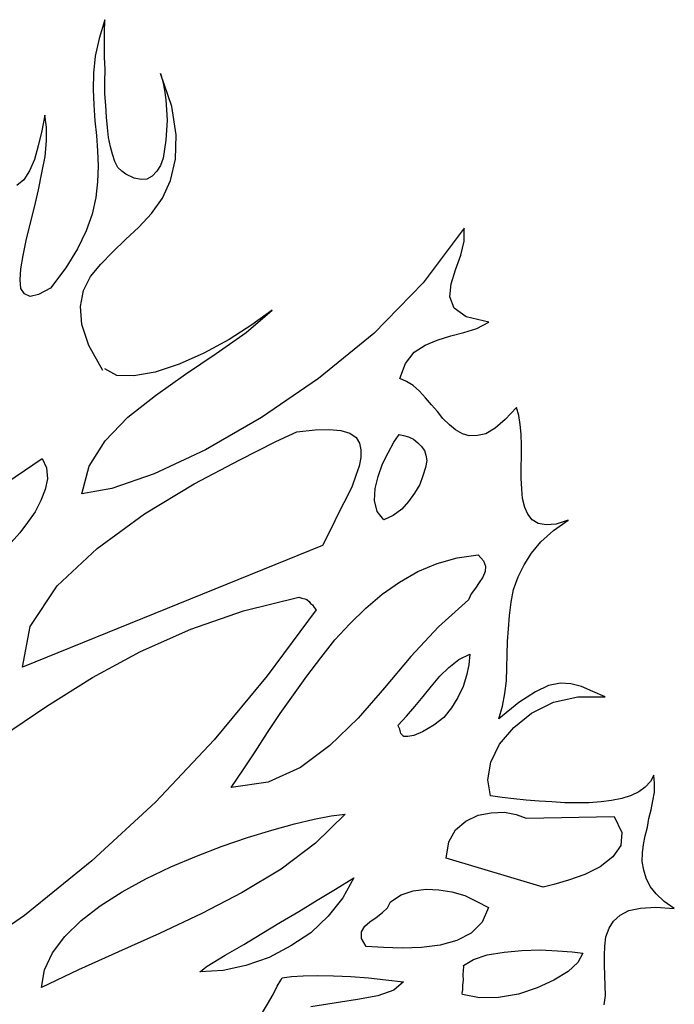
# Model space of a CAD drawing. Units: inches. Extents: x -1132 to 65838, y -39642 to 11723.
# Drawn here: x 27226 to 27799, y 1618 to 2480 of the extents above; entities that cross this region are included whole.
import ezdxf

# ---------------------------------------------------------------- set-up
doc = ezdxf.new("R2010")
doc.units = ezdxf.units.IN
doc.header["$MEASUREMENT"] = 0
doc.layers.add('freecads.com', color=7, linetype='Continuous')

msp = doc.modelspace()

# ---------------------------------------------------------------- linework, layer by layer
at = {"layer": 'freecads.com'}
for p, q in [((27300.35, 2479.85, -0.73), (27295.27, 2463.3, -0.73)), ((27300.11, 2469.05, -0.73), (27300.35, 2479.85, -0.73)), ((27299.89, 2458.23, -0.73), (27300.11, 2469.05, -0.73)), ((27295.27, 2463.3, -0.73), (27291.87, 2448.03, -0.73)), ((27299.97, 2447, -0.73), (27299.89, 2458.23, -0.73)), ((27291.87, 2448.03, -0.73), (27290.36, 2432.88, -0.73)), ((27300.47, 2436.09, -0.73), (27299.97, 2447, -0.73)), ((27290.36, 2432.88, -0.73), (27290.07, 2418.72, -0.73)), ((27300.24, 2425.29, -0.73), (27300.47, 2436.09, -0.73)), ((27358.87, 2403.73, -0.73), (27349.03, 2432.64, -0.73)), ((27349.03, 2432.64, -0.73), (27351.14, 2425.65, -0.73)), ((27300.43, 2414.79, -0.73), (27300.24, 2425.29, -0.73)), ((27351.14, 2425.65, -0.73), (27352.43, 2418, -0.73)), ((27290.07, 2418.72, -0.73), (27290.63, 2405.18, -0.73)), ((27301.02, 2404.63, -0.73), (27300.43, 2414.79, -0.73)), ((27352.43, 2418, -0.73), (27353.63, 2409.63, -0.73)), ((27353.63, 2409.63, -0.73), (27354.4, 2400.94, -0.73)), ((27290.63, 2405.18, -0.73), (27291.49, 2391.23, -0.73)), ((27301.62, 2394.45, -0.73), (27301.02, 2404.63, -0.73)), ((27354.4, 2400.94, -0.73), (27354.77, 2391.91, -0.73)), ((27362.87, 2378.94, -0.73), (27358.87, 2403.73, -0.73)), ((27247.65, 2396.35, -0.73), (27245.16, 2382.47, -0.73)), ((27249.3, 2385.68, -0.73), (27247.65, 2396.35, -0.73)), ((27291.49, 2391.23, -0.73), (27292.87, 2378.34, -0.73)), ((27302.71, 2385.34, -0.73), (27301.62, 2394.45, -0.73)), ((27354.77, 2391.91, -0.73), (27354.39, 2382.99, -0.73)), ((27245.16, 2382.47, -0.73), (27242.02, 2369.38, -0.73)), ((27249.3, 2373.71, -0.73), (27249.3, 2385.68, -0.73)), ((27303.51, 2376.64, -0.73), (27302.71, 2385.34, -0.73)), ((27354.39, 2382.99, -0.73), (27353.71, 2374.48, -0.73)), ((27247.96, 2360.06, -0.73), (27249.3, 2373.71, -0.73)), ((27292.87, 2378.34, -0.73), (27293.83, 2365.14, -0.73)), ((27305.12, 2368.59, -0.73), (27303.51, 2376.64, -0.73)), ((27353.71, 2374.48, -0.73), (27352.69, 2366.36, -0.73)), ((27362.08, 2357.71, -0.73), (27362.87, 2378.94, -0.73)), ((27242.02, 2369.38, -0.73), (27238.67, 2357.47, -0.73)), ((27293.83, 2365.14, -0.73), (27294.38, 2351.61, -0.73)), ((27306.91, 2362, -0.73), (27305.12, 2368.59, -0.73)), ((27352.69, 2366.36, -0.73), (27351.36, 2358.69, -0.73)), ((27238.67, 2357.47, -0.73), (27234.42, 2347.52, -0.73)), ((27245.06, 2345.82, -0.73), (27247.96, 2360.06, -0.73)), ((27309.1, 2355.76, -0.73), (27306.91, 2362, -0.73)), ((27311.82, 2350.54, -0.73), (27309.1, 2355.76, -0.73)), ((27351.36, 2358.69, -0.73), (27349.05, 2352.24, -0.73)), ((27357.88, 2339.17, -0.73), (27362.08, 2357.71, -0.73)), ((27234.42, 2347.52, -0.73), (27229.31, 2339.57, -0.73)), ((27242.06, 2330.87, -0.73), (27245.06, 2345.82, -0.73)), ((27294.38, 2351.61, -0.73), (27293.78, 2337.85, -0.73)), ((27315.14, 2347.14, -0.73), (27311.82, 2350.54, -0.73)), ((27318.55, 2344.48, -0.73), (27315.14, 2347.14, -0.73)), ((27345.78, 2347.06, -0.73), (27341.87, 2342.68, -0.73)), ((27349.05, 2352.24, -0.73), (27345.78, 2347.06, -0.73)), ((27229.31, 2339.57, -0.73), (27223.1, 2334.74, -0.73)), ((27293.78, 2337.85, -0.73), (27292.45, 2324.19, -0.73)), ((27325.96, 2340.93, -0.73), (27318.55, 2344.48, -0.73)), ((27332.16, 2339.79, -0.73), (27325.96, 2340.93, -0.73)), ((27337.08, 2340.29, -0.73), (27332.16, 2339.79, -0.73)), ((27341.87, 2342.68, -0.73), (27337.08, 2340.29, -0.73)), ((27350.69, 2323.62, -0.73), (27357.88, 2339.17, -0.73)), ((27238.64, 2315.59, -0.73), (27242.06, 2330.87, -0.73)), ((27292.45, 2324.19, -0.73), (27289.13, 2309.65, -0.73)), ((27341.17, 2310.23, -0.73), (27350.69, 2323.62, -0.73)), ((27234.92, 2300.73, -0.73), (27238.64, 2315.59, -0.73)), ((27289.13, 2309.65, -0.73), (27283.93, 2294.97, -0.73)), ((27329.94, 2298.17, -0.73), (27341.17, 2310.23, -0.73)), ((27231.28, 2286.6, -0.73), (27234.92, 2300.73, -0.73)), ((27283.93, 2294.97, -0.73), (27276.33, 2279.09, -0.73)), ((27318.48, 2287.28, -0.73), (27329.94, 2298.17, -0.73)), ((27615.1, 2297.26, -0.73), (27579.2, 2249.4, -0.73)), ((27615.19, 2286.04, -0.73), (27615.1, 2297.26, -0.73)), ((27228.88, 2273.44, -0.73), (27231.28, 2286.6, -0.73)), ((27307.02, 2276.38, -0.73), (27318.48, 2287.28, -0.73)), ((27612.15, 2273.7, -0.73), (27615.19, 2286.04, -0.73)), ((27276.33, 2279.09, -0.73), (27266.01, 2262.44, -0.73)), ((27296.7, 2265.69, -0.73), (27307.02, 2276.38, -0.73)), ((27226.67, 2261.75, -0.73), (27228.88, 2273.44, -0.73)), ((27607.55, 2260.82, -0.73), (27612.15, 2273.7, -0.73)), ((27226.21, 2252.08, -0.73), (27226.67, 2261.75, -0.73)), ((27266.01, 2262.44, -0.73), (27252.58, 2244.67, -0.73)), ((27287.87, 2254.85, -0.73), (27296.7, 2265.69, -0.73)), ((27603.78, 2248.58, -0.73), (27607.55, 2260.82, -0.73)), ((27226.76, 2244.54, -0.73), (27226.21, 2252.08, -0.73)), ((27281.48, 2242.56, -0.73), (27287.87, 2254.85, -0.73)), ((27229.89, 2239.67, -0.73), (27226.76, 2244.54, -0.73)), ((27252.58, 2244.67, -0.73), (27242.17, 2239.25, -0.73)), ((27278.99, 2228.67, -0.73), (27281.48, 2242.56, -0.73)), ((27579.2, 2249.4, -0.73), (27535.88, 2205.11, -0.73)), ((27602.69, 2237.12, -0.73), (27603.78, 2248.58, -0.73)), ((27234.87, 2237.55, -0.73), (27229.89, 2239.67, -0.73)), ((27242.17, 2239.25, -0.73), (27234.87, 2237.55, -0.73)), ((27606.34, 2227.32, -0.73), (27602.69, 2237.12, -0.73)), ((27280, 2212.83, -0.73), (27278.99, 2228.67, -0.73)), ((27424.19, 2206, -0.73), (27446.85, 2225.6, -0.73)), ((27446.85, 2225.6, -0.73), (27429.13, 2212.5, -0.73)), ((27616.97, 2219.63, -0.73), (27606.34, 2227.32, -0.73)), ((27636.57, 2214.94, -0.73), (27616.97, 2219.63, -0.73)), ((27286.3, 2194.47, -0.73), (27280, 2212.83, -0.73)), ((27429.13, 2212.5, -0.73), (27409.2, 2199.65, -0.73)), ((27614.89, 2206.06, -0.73), (27626.18, 2209.5, -0.73)), ((27626.18, 2209.5, -0.73), (27636.57, 2214.94, -0.73)), ((27409.2, 2199.65, -0.73), (27387.15, 2187.84, -0.73)), ((27397.96, 2187.59, -0.73), (27424.19, 2206, -0.73)), ((27535.88, 2205.11, -0.73), (27487.55, 2165.54, -0.73)), ((27580.98, 2194.97, -0.73), (27591.59, 2199.25, -0.73)), ((27591.59, 2199.25, -0.73), (27603.29, 2203.01, -0.73)), ((27603.29, 2203.01, -0.73), (27614.89, 2206.06, -0.73)), ((27298.53, 2172.75, -0.73), (27286.3, 2194.47, -0.73)), ((27571.22, 2188.72, -0.73), (27580.98, 2194.97, -0.73)), ((27387.15, 2187.84, -0.73), (27365.39, 2178.22, -0.73)), ((27370.99, 2169.29, -0.73), (27397.96, 2187.59, -0.73)), ((27563.62, 2178.81, -0.73), (27571.22, 2188.72, -0.73)), ((27310.68, 2168.23, -0.73), (27300.19, 2174.04, -0.73)), ((27365.39, 2178.22, -0.73), (27344.3, 2171.14, -0.73)), ((27558.6, 2165.62, -0.73), (27563.62, 2178.81, -0.73)), ((27325.57, 2167.88, -0.73), (27310.68, 2168.23, -0.73)), ((27344.3, 2171.14, -0.73), (27325.57, 2167.88, -0.73)), ((27344.76, 2150.89, -0.73), (27370.99, 2169.29, -0.73)), ((27487.55, 2165.54, -0.73), (27437.67, 2131.4, -0.73)), ((27564.63, 2162.98, -0.73), (27558.6, 2165.62, -0.73)), ((27570.56, 2159.62, -0.73), (27564.63, 2162.98, -0.73)), ((27575.91, 2154.46, -0.73), (27570.56, 2159.62, -0.73)), ((27320.33, 2131.89, -0.73), (27344.76, 2150.89, -0.73)), ((27581.16, 2148.58, -0.73), (27575.91, 2154.46, -0.73)), ((27586.39, 2142.69, -0.73), (27581.16, 2148.58, -0.73)), ((27591.65, 2136.81, -0.73), (27586.39, 2142.69, -0.73)), ((27660.85, 2140.1, -0.73), (27650.96, 2129.75, -0.73)), ((27662.98, 2133.1, -0.73), (27660.85, 2140.1, -0.73)), ((27300.53, 2111.2, -0.73), (27320.33, 2131.89, -0.73)), ((27437.67, 2131.4, -0.73), (27388.51, 2103.17, -0.73)), ((27596.48, 2130.59, -0.73), (27591.65, 2136.81, -0.73)), ((27602.12, 2125.02, -0.73), (27596.48, 2130.59, -0.73)), ((27650.96, 2129.75, -0.73), (27642.17, 2122.25, -0.73)), ((27664.26, 2125.46, -0.73), (27662.98, 2133.1, -0.73)), ((27607.57, 2120.6, -0.73), (27602.12, 2125.02, -0.73)), ((27642.17, 2122.25, -0.73), (27634.05, 2117.28, -0.73)), ((27665.03, 2116.76, -0.73), (27664.26, 2125.46, -0.73)), ((27449.98, 2110.42, -0.73), (27468.63, 2118.93, -0.73)), ((27468.63, 2118.93, -0.73), (27484.56, 2120.67, -0.73)), ((27484.56, 2120.67, -0.73), (27496.94, 2121, -0.73)), ((27496.94, 2121, -0.73), (27506.92, 2120.11, -0.73)), ((27506.92, 2120.11, -0.73), (27514.83, 2117.63, -0.73)), ((27514.83, 2117.63, -0.73), (27520.36, 2113.95, -0.73)), ((27520.36, 2113.95, -0.73), (27523.47, 2109.07, -0.73)), ((27553.48, 2109.8, -0.73), (27558.08, 2116.7, -0.73)), ((27558.08, 2116.7, -0.73), (27562.09, 2115.82, -0.73)), ((27562.09, 2115.82, -0.73), (27566.42, 2114.52, -0.73)), ((27566.42, 2114.52, -0.73), (27570.65, 2112.51, -0.73)), ((27570.65, 2112.51, -0.73), (27574.39, 2109.42, -0.73)), ((27613.51, 2117.24, -0.73), (27607.57, 2120.6, -0.73)), ((27619.61, 2115.34, -0.73), (27613.51, 2117.24, -0.73)), ((27626.75, 2115.58, -0.73), (27619.61, 2115.34, -0.73)), ((27634.05, 2117.28, -0.73), (27626.75, 2115.58, -0.73)), ((27665.32, 2107.01, -0.73), (27665.03, 2116.76, -0.73)), ((27286.53, 2089.01, -0.73), (27300.53, 2111.2, -0.73)), ((27418.46, 2094.54, -0.73), (27449.98, 2110.42, -0.73)), ((27523.47, 2109.07, -0.73), (27524.63, 2103.31, -0.73)), ((27548.62, 2100.68, -0.73), (27553.48, 2109.8, -0.73)), ((27574.39, 2109.42, -0.73), (27577.37, 2106.43, -0.73)), ((27577.37, 2106.43, -0.73), (27580.27, 2102.69, -0.73)), ((27665.25, 2097.67, -0.73), (27665.32, 2107.01, -0.73)), ((27194.87, 2061.61, -0.73), (27245.48, 2095.65, -0.73)), ((27245.48, 2095.65, -0.73), (27249.31, 2087.33, -0.73)), ((27388.51, 2103.17, -0.73), (27343.64, 2082.22, -0.73)), ((27524.54, 2096.59, -0.73), (27523.2, 2088.9, -0.73)), ((27524.63, 2103.31, -0.73), (27524.54, 2096.59, -0.73)), ((27543.63, 2090.85, -0.73), (27548.62, 2100.68, -0.73)), ((27580.27, 2102.69, -0.73), (27581.6, 2098.42, -0.73)), ((27581.6, 2098.42, -0.73), (27582.51, 2093.82, -0.73)), ((27665.12, 2087.58, -0.73), (27665.25, 2097.67, -0.73)), ((27249.31, 2087.33, -0.73), (27249.99, 2077.87, -0.73)), ((27280.14, 2064.77, -0.73), (27286.53, 2089.01, -0.73)), ((27378.44, 2073.39, -0.73), (27418.46, 2094.54, -0.73)), ((27523.2, 2088.9, -0.73), (27520.3, 2080.69, -0.73)), ((27539.62, 2079.75, -0.73), (27543.63, 2090.85, -0.73)), ((27581.37, 2087.62, -0.73), (27578.98, 2080.43, -0.73)), ((27582.51, 2093.82, -0.73), (27581.37, 2087.62, -0.73)), ((27665.07, 2078.26, -0.73), (27665.12, 2087.58, -0.73)), ((27343.64, 2082.22, -0.73), (27306.5, 2069.31, -0.73)), ((27520.3, 2080.69, -0.73), (27516.9, 2071.37, -0.73)), ((27537.2, 2069.21, -0.73), (27539.62, 2079.75, -0.73)), ((27578.98, 2080.43, -0.73), (27576.16, 2072.93, -0.73)), ((27665.77, 2068.81, -0.73), (27665.07, 2078.26, -0.73)), ((27249.99, 2077.87, -0.73), (27248.06, 2068.41, -0.73)), ((27335.11, 2047.04, -0.73), (27378.44, 2073.39, -0.73)), ((27516.9, 2071.37, -0.73), (27512.34, 2061.86, -0.73)), ((27576.16, 2072.93, -0.73), (27571.47, 2065.3, -0.73)), ((27248.06, 2068.41, -0.73), (27244.25, 2058.78, -0.73)), ((27306.5, 2069.31, -0.73), (27280.14, 2064.77, -0.73)), ((27512.34, 2061.86, -0.73), (27506.94, 2051.68, -0.73)), ((27536.63, 2058.81, -0.73), (27537.2, 2069.21, -0.73)), ((27571.47, 2065.3, -0.73), (27566.45, 2058.06, -0.73)), ((27666.22, 2060.53, -0.73), (27665.77, 2068.81, -0.73)), ((27244.25, 2058.78, -0.73), (27239.26, 2048.94, -0.73)), ((27538.8, 2049.19, -0.73), (27536.63, 2058.81, -0.73)), ((27566.45, 2058.06, -0.73), (27560.37, 2051.35, -0.73)), ((27668.24, 2052.79, -0.73), (27666.22, 2060.53, -0.73)), ((27670.86, 2046.85, -0.73), (27668.24, 2052.79, -0.73)), ((27239.26, 2048.94, -0.73), (27232.5, 2039.68, -0.73)), ((27293.56, 2016.72, -0.73), (27335.11, 2047.04, -0.73)), ((27506.94, 2051.68, -0.73), (27501.88, 2041.1, -0.73)), ((27544.59, 2041.74, -0.73), (27538.8, 2049.19, -0.73)), ((27552.92, 2045.55, -0.73), (27544.59, 2041.74, -0.73)), ((27560.37, 2051.35, -0.73), (27552.92, 2045.55, -0.73)), ((27674.72, 2041.9, -0.73), (27670.86, 2046.85, -0.73)), ((27232.5, 2039.68, -0.73), (27225.73, 2030.45, -0.73)), ((27501.88, 2041.1, -0.73), (27496.41, 2030.21, -0.73)), ((27679.93, 2038.62, -0.73), (27674.72, 2041.9, -0.73)), ((27686.88, 2037.39, -0.73), (27679.93, 2038.62, -0.73)), ((27695.57, 2038.15, -0.73), (27686.88, 2037.39, -0.73)), ((27693.35, 2032.46, -0.73), (27706.12, 2041.7, -0.73)), ((27706.12, 2041.7, -0.73), (27695.57, 2038.15, -0.73)), ((27225.73, 2030.45, -0.73), (27218.32, 2022.02, -0.73)), ((27496.41, 2030.21, -0.73), (27490.92, 2019.3, -0.73)), ((27682.41, 2022.61, -0.73), (27693.35, 2032.46, -0.73)), ((27490.92, 2019.3, -0.73), (27228.19, 1912.73, -0.73)), ((27674.08, 2012.81, -0.73), (27682.41, 2022.61, -0.73)), ((27258.44, 1984.11, -0.73), (27293.56, 2016.72, -0.73)), ((27608.87, 2008.65, -0.73), (27627.5, 2011.16, -0.73)), ((27627.5, 2011.16, -0.73), (27632.11, 2006.1, -0.73)), ((27667.54, 2002.42, -0.73), (27674.08, 2012.81, -0.73)), ((27574.45, 1996.51, -0.73), (27591.43, 2003.72, -0.73)), ((27591.43, 2003.72, -0.73), (27608.87, 2008.65, -0.73)), ((27632.11, 2006.1, -0.73), (27633.77, 2001.41, -0.73)), ((27633.77, 2001.41, -0.73), (27633.53, 1996.57, -0.73)), ((27662.47, 1991.84, -0.73), (27667.54, 2002.42, -0.73)), ((27558.33, 1987.3, -0.73), (27574.45, 1996.51, -0.73)), ((27633.53, 1996.57, -0.73), (27631.41, 1991.6, -0.73)), ((27658.46, 1980.75, -0.73), (27662.47, 1991.84, -0.73)), ((27234.91, 1948.53, -0.73), (27258.44, 1984.11, -0.73)), ((27543.19, 1976.86, -0.73), (27558.33, 1987.3, -0.73)), ((27628.23, 1987.14, -0.73), (27624.98, 1981.94, -0.73)), ((27631.41, 1991.6, -0.73), (27628.23, 1987.14, -0.73)), ((27528.92, 1964.44, -0.73), (27543.19, 1976.86, -0.73)), ((27621.37, 1977.15, -0.73), (27618.84, 1971.86, -0.73)), ((27624.98, 1981.94, -0.73), (27621.37, 1977.15, -0.73)), ((27656.34, 1969.79, -0.73), (27658.46, 1980.75, -0.73)), ((27421.7, 1962.16, -0.73), (27470.3, 1974.03, -0.73)), ((27470.3, 1974.03, -0.73), (27472.84, 1973.33, -0.73)), ((27472.84, 1973.33, -0.73), (27475.37, 1972.63, -0.73)), ((27475.37, 1972.63, -0.73), (27477.16, 1972.04, -0.73)), ((27477.16, 1972.04, -0.73), (27479.18, 1970.28, -0.73)), ((27479.18, 1970.28, -0.73), (27480.46, 1968.64, -0.73)), ((27480.46, 1968.64, -0.73), (27482.18, 1967.3, -0.73)), ((27482.18, 1967.3, -0.73), (27483.79, 1965.23, -0.73)), ((27618.84, 1971.86, -0.73), (27592.71, 1948.22, -0.73)), ((27654.88, 1958.01, -0.73), (27656.34, 1969.79, -0.73)), ((27375.59, 1946.25, -0.73), (27421.7, 1962.16, -0.73)), ((27485.4, 1963.16, -0.73), (27442.63, 1905.33, -0.73)), ((27483.79, 1965.23, -0.73), (27485.4, 1963.16, -0.73)), ((27514.89, 1950.86, -0.73), (27528.92, 1964.44, -0.73)), ((27653.82, 1946.56, -0.73), (27654.88, 1958.01, -0.73)), ((27501.9, 1936.79, -0.73), (27514.89, 1950.86, -0.73)), ((27228.19, 1912.73, -0.73), (27234.91, 1948.53, -0.73)), ((27331.64, 1926.69, -0.73), (27375.59, 1946.25, -0.73)), ((27592.71, 1948.22, -0.73), (27568.48, 1922.09, -0.73)), ((27653.17, 1935.41, -0.73), (27653.82, 1946.56, -0.73)), ((27489.48, 1921.14, -0.73), (27501.9, 1936.79, -0.73)), ((27652.84, 1923.86, -0.73), (27653.17, 1935.41, -0.73)), ((27289.53, 1903.92, -0.73), (27331.64, 1926.69, -0.73)), ((27610.41, 1919.46, -0.73), (27619.99, 1924.23, -0.73)), ((27619.99, 1924.23, -0.73), (27619.2, 1914.99, -0.73)), ((27652.51, 1912.3, -0.73), (27652.84, 1923.86, -0.73)), ((27477.37, 1905.09, -0.73), (27489.48, 1921.14, -0.73)), ((27568.48, 1922.09, -0.73), (27545.25, 1894.72, -0.73)), ((27601.71, 1912.69, -0.73), (27610.41, 1919.46, -0.73)), ((27619.2, 1914.99, -0.73), (27617.26, 1905.51, -0.73)), ((27593.66, 1905.11, -0.73), (27601.71, 1912.69, -0.73)), ((27652.2, 1900.76, -0.73), (27652.51, 1912.3, -0.73)), ((27249.36, 1878.68, -0.73), (27289.53, 1903.92, -0.73)), ((27442.63, 1905.33, -0.73), (27395.96, 1849.1, -0.73)), ((27465.6, 1888.61, -0.73), (27477.37, 1905.09, -0.73)), ((27586.57, 1896.27, -0.73), (27593.66, 1905.11, -0.73)), ((27617.26, 1905.51, -0.73), (27614.19, 1895.8, -0.73)), ((27650.82, 1889.72, -0.73), (27652.2, 1900.76, -0.73)), ((27699.44, 1898.97, -0.73), (27689.11, 1896.89, -0.73)), ((27708.69, 1898.18, -0.73), (27699.44, 1898.97, -0.73)), ((27717.77, 1895.92, -0.73), (27708.69, 1898.18, -0.73)), ((27453.81, 1872.15, -0.73), (27465.6, 1888.61, -0.73)), ((27545.25, 1894.72, -0.73), (27522.09, 1868.09, -0.73)), ((27579.07, 1887.11, -0.73), (27586.57, 1896.27, -0.73)), ((27614.19, 1895.8, -0.73), (27609.61, 1886.28, -0.73)), ((27648.69, 1878.76, -0.73), (27650.82, 1889.72, -0.73)), ((27677.55, 1891.23, -0.73), (27662.9, 1881.85, -0.73)), ((27689.11, 1896.89, -0.73), (27677.55, 1891.23, -0.73)), ((27727.71, 1891.67, -0.73), (27717.77, 1895.92, -0.73)), ((27738.7, 1886.93, -0.73), (27727.71, 1891.67, -0.73)), ((27571.97, 1878.28, -0.73), (27579.07, 1887.11, -0.73)), ((27609.61, 1886.28, -0.73), (27604.01, 1877.26, -0.73)), ((27662.9, 1881.85, -0.73), (27645.43, 1867.59, -0.73)), ((27674.1, 1872.59, -0.73), (27693.23, 1882.16, -0.73)), ((27693.23, 1882.16, -0.73), (27714.77, 1886.95, -0.73)), ((27714.77, 1886.95, -0.73), (27738.7, 1886.93, -0.73)), ((27209.72, 1851.85, -0.73), (27249.36, 1878.68, -0.73)), ((27442.76, 1855.58, -0.73), (27453.81, 1872.15, -0.73)), ((27564.57, 1869.86, -0.73), (27571.97, 1878.28, -0.73)), ((27604.01, 1877.26, -0.73), (27597.32, 1868.74, -0.73)), ((27645.43, 1867.59, -0.73), (27648.69, 1878.76, -0.73)), ((27658.67, 1859.94, -0.73), (27674.1, 1872.59, -0.73)), ((27522.09, 1868.09, -0.73), (27497.42, 1844.25, -0.73)), ((27557.26, 1862.18, -0.73), (27564.57, 1869.86, -0.73)), ((27597.32, 1868.74, -0.73), (27588.63, 1861.99, -0.73)), ((27432.02, 1838.61, -0.73), (27442.76, 1855.58, -0.73)), ((27557.48, 1861.02, -0.73), (27557.26, 1862.18, -0.73)), ((27558.68, 1858.63, -0.73), (27557.48, 1861.02, -0.73)), ((27559.46, 1855.92, -0.73), (27558.68, 1858.63, -0.73)), ((27559.7, 1854.77, -0.73), (27559.46, 1855.92, -0.73)), ((27560.01, 1854.36, -0.73), (27559.7, 1854.77, -0.73)), ((27560.66, 1853.53, -0.73), (27560.01, 1854.36, -0.73)), ((27578.56, 1856.14, -0.73), (27571.05, 1852.98, -0.73)), ((27588.63, 1861.99, -0.73), (27578.56, 1856.14, -0.73)), ((27646.01, 1845.45, -0.73), (27658.67, 1859.94, -0.73)), ((27395.96, 1849.1, -0.73), (27344.64, 1794.57, -0.73)), ((27560.98, 1853.12, -0.73), (27560.66, 1853.53, -0.73)), ((27561.31, 1852.7, -0.73), (27560.98, 1853.12, -0.73)), ((27562.36, 1852.18, -0.73), (27561.31, 1852.7, -0.73)), ((27565.71, 1852.15, -0.73), (27562.36, 1852.18, -0.73)), ((27571.05, 1852.98, -0.73), (27565.71, 1852.15, -0.73)), ((27638.41, 1829.58, -0.73), (27646.01, 1845.45, -0.73)), ((27421.49, 1823.09, -0.73), (27432.02, 1838.61, -0.73)), ((27497.42, 1844.25, -0.73), (27471.83, 1825.01, -0.73)), ((27635.74, 1814.21, -0.73), (27638.41, 1829.58, -0.73)), ((27410.94, 1807.59, -0.73), (27421.49, 1823.09, -0.73)), ((27471.83, 1825.01, -0.73), (27443.29, 1812.13, -0.73)), ((27443.29, 1812.13, -0.73), (27410.94, 1807.59, -0.73)), ((27638.09, 1800.09, -0.73), (27635.74, 1814.21, -0.73)), ((27778.38, 1812.8, -0.73), (27773.65, 1807.79, -0.73)), ((27781.34, 1818.42, -0.73), (27778.38, 1812.8, -0.73)), ((27781.9, 1810.87, -0.73), (27781.34, 1818.42, -0.73)), ((27781.71, 1803.41, -0.73), (27781.9, 1810.87, -0.73)), ((27768.27, 1803.6, -0.73), (27761.5, 1800.33, -0.73)), ((27773.65, 1807.79, -0.73), (27768.27, 1803.6, -0.73)), ((27780.37, 1795.72, -0.73), (27781.71, 1803.41, -0.73)), ((27344.64, 1794.57, -0.73), (27288.85, 1743.23, -0.73)), ((27648.39, 1798.78, -0.73), (27638.09, 1800.09, -0.73)), ((27658.71, 1797.49, -0.73), (27648.39, 1798.78, -0.73)), ((27669.42, 1796.53, -0.73), (27658.71, 1797.49, -0.73)), ((27680.88, 1795.48, -0.73), (27669.42, 1796.53, -0.73)), ((27692.01, 1794.82, -0.73), (27680.88, 1795.48, -0.73)), ((27703.16, 1794.17, -0.73), (27692.01, 1794.82, -0.73)), ((27713.97, 1793.95, -0.73), (27703.16, 1794.17, -0.73)), ((27724.46, 1794.13, -0.73), (27713.97, 1793.95, -0.73)), ((27735.05, 1795.04, -0.73), (27724.46, 1794.13, -0.73)), ((27744.15, 1796.15, -0.73), (27735.05, 1795.04, -0.73)), ((27753.37, 1797.98, -0.73), (27744.15, 1796.15, -0.73)), ((27761.5, 1800.33, -0.73), (27753.37, 1797.98, -0.73)), ((27779.04, 1788.04, -0.73), (27780.37, 1795.72, -0.73)), ((27627.36, 1783.11, -0.73), (27638.86, 1785.41, -0.73)), ((27638.86, 1785.41, -0.73), (27650.5, 1785.8, -0.73)), ((27650.5, 1785.8, -0.73), (27660.73, 1783.79, -0.73)), ((27776.97, 1780.44, -0.73), (27779.04, 1788.04, -0.73)), ((27466.39, 1775.59, -0.73), (27483.75, 1779.77, -0.73)), ((27483.75, 1779.77, -0.73), (27498.69, 1782.76, -0.73)), ((27510.85, 1784.24, -0.73), (27484.83, 1758.7, -0.73)), ((27498.69, 1782.76, -0.73), (27510.85, 1784.24, -0.73)), ((27607.43, 1770.26, -0.73), (27616.64, 1778.1, -0.73)), ((27616.64, 1778.1, -0.73), (27627.36, 1783.11, -0.73)), ((27660.73, 1783.79, -0.73), (27669.29, 1780.48, -0.73)), ((27669.29, 1780.48, -0.73), (27746.5, 1782.02, -0.73)), ((27746.5, 1782.02, -0.73), (27753.34, 1768.07, -0.73)), ((27775.62, 1772.75, -0.73), (27776.97, 1780.44, -0.73)), ((27425.24, 1763.56, -0.73), (27446.65, 1770.2, -0.73)), ((27446.65, 1770.2, -0.73), (27466.39, 1775.59, -0.73)), ((27601.63, 1759.79, -0.73), (27607.43, 1770.26, -0.73)), ((27753.34, 1768.07, -0.73), (27752.29, 1756.6, -0.73)), ((27773.57, 1765.17, -0.73), (27775.62, 1772.75, -0.73)), ((27403.02, 1756.24, -0.73), (27425.24, 1763.56, -0.73)), ((27599.47, 1745.48, -0.73), (27601.63, 1759.79, -0.73)), ((27772.22, 1757.48, -0.73), (27773.57, 1765.17, -0.73)), ((27380.61, 1747.46, -0.73), (27403.02, 1756.24, -0.73)), ((27484.83, 1758.7, -0.73), (27454.7, 1735.93, -0.73)), ((27752.29, 1756.6, -0.73), (27745.42, 1746.64, -0.73)), ((27771.3, 1750.12, -0.73), (27772.22, 1757.48, -0.73)), ((27288.85, 1743.23, -0.73), (27229.76, 1695.3, -0.73)), ((27358.1, 1737.93, -0.73), (27380.61, 1747.46, -0.73)), ((27684.18, 1720.28, -0.73), (27599.47, 1745.48, -0.73)), ((27745.42, 1746.64, -0.73), (27734.24, 1737.94, -0.73)), ((27771.1, 1742.67, -0.73), (27771.3, 1750.12, -0.73)), ((27772.4, 1735.02, -0.73), (27771.1, 1742.67, -0.73)), ((27336.25, 1727.58, -0.73), (27358.1, 1737.93, -0.73)), ((27454.7, 1735.93, -0.73), (27420.73, 1715.5, -0.73)), ((27734.24, 1737.94, -0.73), (27720.72, 1731.41, -0.73)), ((27774.51, 1728.03, -0.73), (27772.4, 1735.02, -0.73)), ((27315.34, 1715.99, -0.73), (27336.25, 1727.58, -0.73)), ((27502.23, 1718.39, -0.73), (27518.42, 1728.31, -0.73)), ((27518.42, 1728.31, -0.73), (27508.76, 1710.84, -0.73)), ((27706.64, 1726.45, -0.73), (27693.8, 1722.43, -0.73)), ((27720.72, 1731.41, -0.73), (27706.64, 1726.45, -0.73)), ((27778.1, 1720.85, -0.73), (27774.51, 1728.03, -0.73)), ((27296.25, 1703.81, -0.73), (27315.34, 1715.99, -0.73)), ((27486.44, 1708.76, -0.73), (27502.23, 1718.39, -0.73)), ((27559.93, 1713.4, -0.73), (27570.47, 1716.94, -0.73)), ((27570.47, 1716.94, -0.73), (27581.88, 1718.51, -0.73)), ((27581.88, 1718.51, -0.73), (27593.01, 1717.86, -0.73)), ((27593.01, 1717.86, -0.73), (27604.39, 1716.06, -0.73)), ((27604.39, 1716.06, -0.73), (27615.56, 1712.79, -0.73)), ((27693.8, 1722.43, -0.73), (27684.18, 1720.28, -0.73)), ((27783.26, 1714.22, -0.73), (27778.1, 1720.85, -0.73)), ((27420.73, 1715.5, -0.73), (27385.15, 1697.15, -0.73)), ((27470.25, 1698.84, -0.73), (27486.44, 1708.76, -0.73)), ((27508.76, 1710.84, -0.73), (27495.93, 1694.87, -0.73)), ((27548.05, 1702.18, -0.73), (27550.58, 1707.47, -0.73)), ((27550.58, 1707.47, -0.73), (27559.93, 1713.4, -0.73)), ((27615.56, 1712.79, -0.73), (27626.14, 1707.73, -0.73)), ((27626.14, 1707.73, -0.73), (27636.31, 1702.35, -0.73)), ((27790.29, 1707.73, -0.73), (27783.26, 1714.22, -0.73)), ((27799.22, 1701.39, -0.73), (27790.29, 1707.73, -0.73)), ((27279.67, 1690.92, -0.73), (27296.25, 1703.81, -0.73)), ((27454.13, 1689.63, -0.73), (27470.25, 1698.84, -0.73)), ((27543.41, 1697.89, -0.73), (27548.05, 1702.18, -0.73)), ((27636.31, 1702.35, -0.73), (27630.97, 1689.54, -0.73)), ((27751.78, 1695.74, -0.73), (27759.36, 1699.64, -0.73)), ((27759.36, 1699.64, -0.73), (27769.73, 1701.71, -0.73)), ((27769.73, 1701.71, -0.73), (27782.93, 1702.66, -0.73)), ((27782.93, 1702.66, -0.73), (27799.22, 1701.39, -0.73)), ((27229.76, 1695.3, -0.73), (27167.12, 1651.91, -0.73)), ((27265.23, 1677.03, -0.73), (27279.67, 1690.92, -0.73)), ((27385.15, 1697.15, -0.73), (27348.19, 1679.72, -0.73)), ((27495.93, 1694.87, -0.73), (27480.63, 1680.34, -0.73)), ((27532.32, 1689.95, -0.73), (27538.03, 1693.71, -0.73)), ((27538.03, 1693.71, -0.73), (27543.41, 1697.89, -0.73)), ((27742.1, 1684.23, -0.73), (27745.88, 1690.5, -0.73)), ((27745.88, 1690.5, -0.73), (27751.78, 1695.74, -0.73)), ((27437.92, 1679.7, -0.73), (27454.13, 1689.63, -0.73)), ((27525.22, 1681.11, -0.73), (27528.08, 1685.98, -0.73)), ((27528.08, 1685.98, -0.73), (27532.32, 1689.95, -0.73)), ((27630.97, 1689.54, -0.73), (27621.18, 1679.94, -0.73)), ((27739.3, 1676.73, -0.73), (27742.1, 1684.23, -0.73)), ((27254.46, 1662.66, -0.73), (27265.23, 1677.03, -0.73)), ((27348.19, 1679.72, -0.73), (27312.16, 1663.66, -0.73)), ((27422.15, 1670.08, -0.73), (27437.92, 1679.7, -0.73)), ((27480.63, 1680.34, -0.73), (27463.1, 1668.7, -0.73)), ((27525.22, 1675.12, -0.73), (27525.22, 1681.11, -0.73)), ((27529.22, 1668.27, -0.73), (27525.22, 1675.12, -0.73)), ((27608.79, 1673.63, -0.73), (27594.06, 1669.5, -0.73)), ((27621.18, 1679.94, -0.73), (27608.79, 1673.63, -0.73)), ((27738.27, 1668.63, -0.73), (27739.3, 1676.73, -0.73)), ((27405.62, 1660.55, -0.73), (27422.15, 1670.08, -0.73)), ((27463.1, 1668.7, -0.73), (27444.27, 1658.72, -0.73)), ((27544.45, 1667.48, -0.73), (27529.22, 1668.27, -0.73)), ((27560.84, 1666.92, -0.73), (27544.45, 1667.48, -0.73)), ((27577.73, 1667.43, -0.73), (27560.84, 1666.92, -0.73)), ((27594.06, 1669.5, -0.73), (27577.73, 1667.43, -0.73)), ((27650.1, 1663.22, -0.73), (27665.63, 1664.65, -0.73)), ((27665.63, 1664.65, -0.73), (27681.77, 1665.24, -0.73)), ((27681.77, 1665.24, -0.73), (27697, 1664.45, -0.73)), ((27697, 1664.45, -0.73), (27709.61, 1663.61, -0.73)), ((27738, 1660.44, -0.73), (27738.27, 1668.63, -0.73)), ((27247.38, 1647.85, -0.73), (27254.46, 1662.66, -0.73)), ((27312.16, 1663.66, -0.73), (27277.28, 1647.84, -0.73)), ((27389.84, 1650.95, -0.73), (27405.62, 1660.55, -0.73)), ((27444.27, 1658.72, -0.73), (27423.93, 1651.54, -0.73)), ((27614.63, 1651.6, -0.73), (27623.15, 1656.89, -0.73)), ((27623.15, 1656.89, -0.73), (27635.24, 1660.98, -0.73)), ((27635.24, 1660.98, -0.73), (27650.1, 1663.22, -0.73)), ((27709.61, 1663.61, -0.73), (27719.19, 1662.43, -0.73)), ((27719.19, 1662.43, -0.73), (27714.81, 1654.37, -0.73)), ((27738.04, 1651.84, -0.73), (27738, 1660.44, -0.73)), ((27244.7, 1632.48, -0.73), (27247.38, 1647.85, -0.73)), ((27277.28, 1647.84, -0.73), (27244.7, 1632.48, -0.73)), ((27403.96, 1647.31, -0.73), (27383.63, 1646.12, -0.73)), ((27384.46, 1646.77, -0.73), (27386.93, 1648.69, -0.73)), ((27386.93, 1648.69, -0.73), (27389, 1650.3, -0.73)), ((27389, 1650.3, -0.73), (27389.84, 1650.95, -0.73)), ((27423.93, 1651.54, -0.73), (27403.96, 1647.31, -0.73)), ((27614.35, 1643.4, -0.73), (27614.49, 1647.49, -0.73)), ((27614.49, 1647.49, -0.73), (27614.86, 1650.45, -0.73)), ((27614.86, 1650.45, -0.73), (27614.63, 1651.6, -0.73)), ((27714.81, 1654.37, -0.73), (27706.35, 1646.45, -0.73)), ((27738.41, 1642.82, -0.73), (27738.04, 1651.84, -0.73)), ((27383.63, 1646.12, -0.73), (27384.46, 1646.77, -0.73)), ((27451.22, 1633.55, -0.73), (27454.49, 1638.73, -0.73)), ((27454.49, 1638.73, -0.73), (27455.51, 1640.86, -0.73)), ((27455.51, 1640.86, -0.73), (27463.87, 1642.05, -0.73)), ((27463.87, 1642.05, -0.73), (27474.04, 1642.66, -0.73)), ((27474.04, 1642.66, -0.73), (27486.43, 1642.97, -0.73)), ((27486.43, 1642.97, -0.73), (27500.59, 1642.69, -0.73)), ((27500.59, 1642.69, -0.73), (27515.82, 1641.9, -0.73)), ((27515.82, 1641.9, -0.73), (27531.37, 1640.7, -0.73)), ((27531.37, 1640.7, -0.73), (27546.52, 1639.19, -0.73)), ((27546.52, 1639.19, -0.73), (27561.99, 1637.25, -0.73)), ((27613.98, 1634.46, -0.73), (27614.54, 1638.89, -0.73)), ((27614.54, 1638.89, -0.73), (27614.35, 1643.4, -0.73)), ((27693.78, 1638.7, -0.73), (27679.08, 1631.93, -0.73)), ((27706.35, 1646.45, -0.73), (27693.78, 1638.7, -0.73)), ((27738.78, 1633.8, -0.73), (27738.41, 1642.82, -0.73)), ((27447.68, 1626.14, -0.73), (27451.22, 1633.55, -0.73)), ((27553.6, 1630.07, -0.73), (27539.53, 1625.1, -0.73)), ((27561.99, 1637.25, -0.73), (27553.6, 1630.07, -0.73)), ((27613.48, 1627.43, -0.73), (27613.84, 1630.37, -0.73)), ((27613.84, 1630.37, -0.73), (27613.98, 1634.46, -0.73)), ((27679.08, 1631.93, -0.73), (27662.72, 1626.5, -0.73)), ((27738.82, 1625.2, -0.73), (27738.78, 1633.8, -0.73)), ((27442.89, 1617.76, -0.73), (27447.68, 1626.14, -0.73)), ((27521.52, 1621.74, -0.73), (27501.32, 1618.67, -0.73)), ((27539.53, 1625.1, -0.73), (27521.52, 1621.74, -0.73)), ((27613.7, 1626.27, -0.73), (27613.48, 1627.43, -0.73)), ((27628.66, 1623.28, -0.73), (27613.7, 1626.27, -0.73)), ((27645.12, 1623.47, -0.73), (27628.66, 1623.28, -0.73)), ((27662.72, 1626.5, -0.73), (27645.12, 1623.47, -0.73)), ((27737.81, 1617.08, -0.73), (27738.82, 1625.2, -0.73)), ((27437.68, 1609.05, -0.73), (27442.89, 1617.76, -0.73)), ((27501.32, 1618.67, -0.73), (27480.72, 1615.26, -0.73))]:
    msp.add_line(p, q, dxfattribs=at)

doc.saveas('drawing.dxf')
